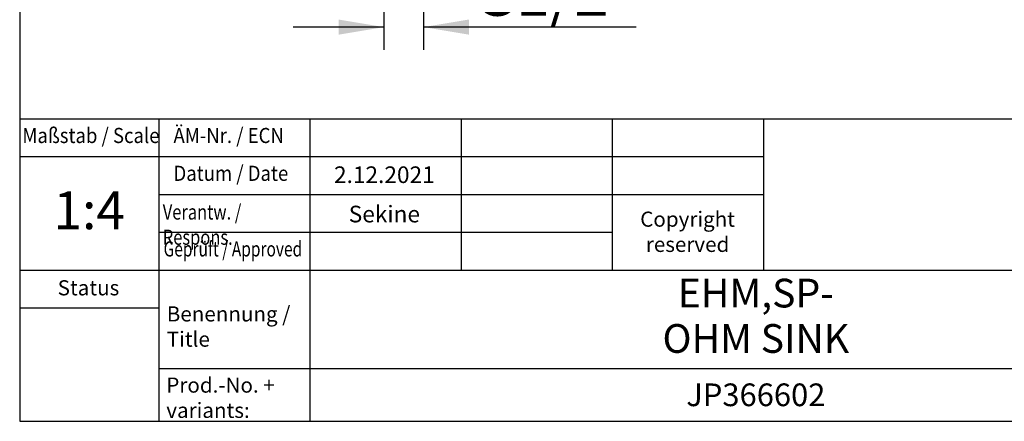
# Model space of a CAD drawing. Units: millimetres. Extents: x 7 to 203, y 5 to 291.
# Drawn here: x 7 to 137, y 5 to 58 of the extents above; entities that cross this region are included whole.
import ezdxf
from ezdxf.enums import TextEntityAlignment as Align

# ---------------------------------------------------------------- set-up
doc = ezdxf.new("R2010")
doc.units = ezdxf.units.MM
for name, color, linetype in [('Default', 7, 'Continuous'), ('Standard', 7, 'Continuous'), ('ﾃﾞﾌｫﾙﾄ', 7, 'Continuous')]:
    doc.layers.add(name, color=color, linetype=linetype)
doc.styles.add('SEACAD_Arial', font='arial.ttf')
doc.dimstyles.new('TPI_1_4', dxfattribs={"dimtxt": 6, "dimasz": 6, "dimexe": 3, "dimexo": 0, "dimgap": 1.5, "dimtad": 0, "dimtih": 1, "dimtoh": 1, "dimdec": 0, "dimlfac": 4, "dimtxsty": 'SEACAD_Arial', "dimblk1": '_SE_FILLED', "dimblk2": '_SE_FILLED', "dimsah": 1, "dimcen": 3, "dimadec": 0, "dimazin": 0, "dimtfac": 0.7, "dimtdec": 3, "dimtofl": 0, "dimtmove": 0, "dimatfit": 3, "dimfxl": 1, "dimtolj": 1, "dimarcsym": 0})

# ---------------------------------------------------------------- blocks, each defined once
blk = doc.blocks.new('DMBLK2080')
at = {"layer": 'ﾃﾞﾌｫﾙﾄ', "linetype": 'Continuous'}
for points in [[(48.8, 56.12), (54.8, 57.12), (48.8, 58.12)], [(66.04, 56.12), (66.04, 58.12), (60.04, 57.12)]]:
    blk.add_hatch(color=7, dxfattribs=at).paths.add_polyline_path(points)
at = {"layer": 'ﾃﾞﾌｫﾙﾄ', "color": 7, "linetype": 'Continuous'}
for p, q in [((54.8, 59.91), (54.8, 54.12)), ((60.04, 59.91), (60.04, 54.12)), ((54.8, 57.12), (42.8, 57.12)), ((88.16, 57.12), (60.04, 57.12))]:
    blk.add_line(p, q, dxfattribs=at)
at = {"layer": 'ﾃﾞﾌｫﾙﾄ', "color": 7, "linetype": 'Continuous', "style": 'SEACAD_Arial'}
blk.add_text('G1/2', height=6, dxfattribs=at).set_placement((66.6, 64.62), align=Align.TOP_LEFT)
blk = doc.blocks.new('_SE_FILLED')
at = {"color": 0}
blk.add_line((0, 0), (-1, 0), dxfattribs=at)
blk.add_solid([(0, 0), (-1, -0.1665), (-1, 0.1665), (0, 0)], dxfattribs=at)

msp = doc.modelspace()

# ---------------------------------------------------------------- linework, layer by layer
at = {"layer": 'Default', "color": 7, "linetype": 'Continuous'}
for p, q in [((6.6, 45), (203, 45)), ((25, 45), (25, 5)), ((45, 45), (45, 5)), ((65, 45), (65, 25)), ((85, 45), (85, 25)), ((105, 45), (105, 25)), ((6.6, 40), (105, 40)), ((25, 35), (105, 35)), ((25, 30), (85, 30)), ((6.6, 25), (203, 25)), ((6.6, 20), (25, 20)), ((25, 12), (203, 12))]:
    msp.add_line(p, q, dxfattribs=at)
at = {"layer": 'Standard', "color": 7, "linetype": 'Continuous'}
for p, q in [((6.6, 291), (6.6, 5)), ((6.6, 5), (203, 5))]:
    msp.add_line(p, q, dxfattribs=at)

# ---------------------------------------------------------------- texts
at = {"layer": 'Default', "char_height": 2, "attachment_point": 1, "style": 'SEACAD_Arial'}
for s, insert, width in [('{\\fArial|b0||i0||c0|p34;\\C7;\\H2.;\\W0.9;Maßstab / Scale}', (6.95, 43.79), 18.453), ('{\\fArial|b0||i0||c0|p34;\\C7;\\H2.;\\W0.9;ÄM-Nr. / ECN}', (26.95, 43.79), 18.453), ('{\\fArial|b0||i0||c0|p34;\\C7;\\H2.;\\W0.9;Datum / Date}', (26.95, 38.79), 18.453), ('{\\fArial|b0||i0||c0|p34;\\C7;\\H2.;\\W0.8;Verantw. / Respons.}', (25.53, 33.67), 20.0013), ('{\\fArial|b0||i0||c0|p34;\\C7;\\H2.;\\W0.752;Geprüft / Approved}', (25.64, 28.79), 18.3913)]:
    msp.add_mtext(s, dxfattribs=dict(at, insert=insert, width=width))
at = {"layer": 'Default'}
for s, insert, char_height, width, attachment_point in [('{\\fSolid Edge ISO|b0||i0||c0|p34;\\C7;\\H2.2;\\W1.;2.12.2021}', (54.85, 37.6), 2.2, 18.9, 5), ('{\\fSolid Edge ISO|b0||i0||c0|p34;\\C7;\\H5.;\\W1.;1:4}', (15.8, 32.9), 5, 16.8, 5), ('{\\fSolid Edge ISO|b0||i0||c0|p34;\\C7;\\H2.2;\\W1.;Sekine}', (54.85, 32.4), 2.2, 18.9, 5), ('{\\fArial|b0||i0||c0|p34;\\C7;\\H2.;\\W1.;Copyright\\P}{\\fArial|b0||i0||c0|p34;\\C7;\\H2.;\\W1.;reserved}', (94.97, 30.06), 2, 19.9739, 5), ('{\\fArial|b0||i0||c0|p34;\\C7;\\H2.;\\W1.;Status}', (15.7, 22.65), 2, 18.453, 5), ('{\\fSolid Edge ISO|b0||i0||c0|p34;\\C7;\\H3.8;\\W1.;EHM,SP-}', (104, 21.95), 3.8, 78, 5), ('{\\fArial|b0||i0||c0|p34;\\C7;\\H2.;\\W1.;Benennung /\\P}{\\fArial|b0||i0||c0|p34;\\C7;\\H2.;\\W1.;Title}', (26.06, 17.53), 2, 20.1197, 4), ('{\\fSolid Edge ISO|b0||i0||c0|p34;\\C7;\\H3.8;\\W1.;OHM SINK}', (104, 15.95), 3.8, 78, 5), ('{\\fArial|b0||i0||c0|p34;\\C7;\\H2.;\\W1.;Prod.-No. +\\P}{\\fArial|b0||i0||c0|p34;\\C7;\\H2.;\\W1.;variants:}', (26, 8.12), 2, 20.0006, 4), ('{\\fSolid Edge ISO|b0||i0||c0|p34;\\C7;\\H3.;\\W1.;JP366602}', (104, 8.5), 3, 112, 5)]:
    msp.add_mtext(s, dxfattribs=dict(at, insert=insert, char_height=char_height, width=width, attachment_point=attachment_point))

# ---------------------------------------------------------------- dimensions: what is measured, and where the dimension line sits
at = {"layer": 'ﾃﾞﾌｫﾙﾄ', "color": 7, "linetype": 'Continuous'}
dim = msp.add_linear_dim(base=(54.8, 57.12), p1=(60.04, 59.91), p2=(54.8, 59.91), text='\\A1;G1/2 {}', dimstyle='TPI_1_4', dxfattribs=at)
dim.commit()
dim.dimension.update_dxf_attribs({"geometry": 'DMBLK2080', "text_midpoint": (64.5, 57.12), "dimtype": 160})

doc.saveas('drawing.dxf')
